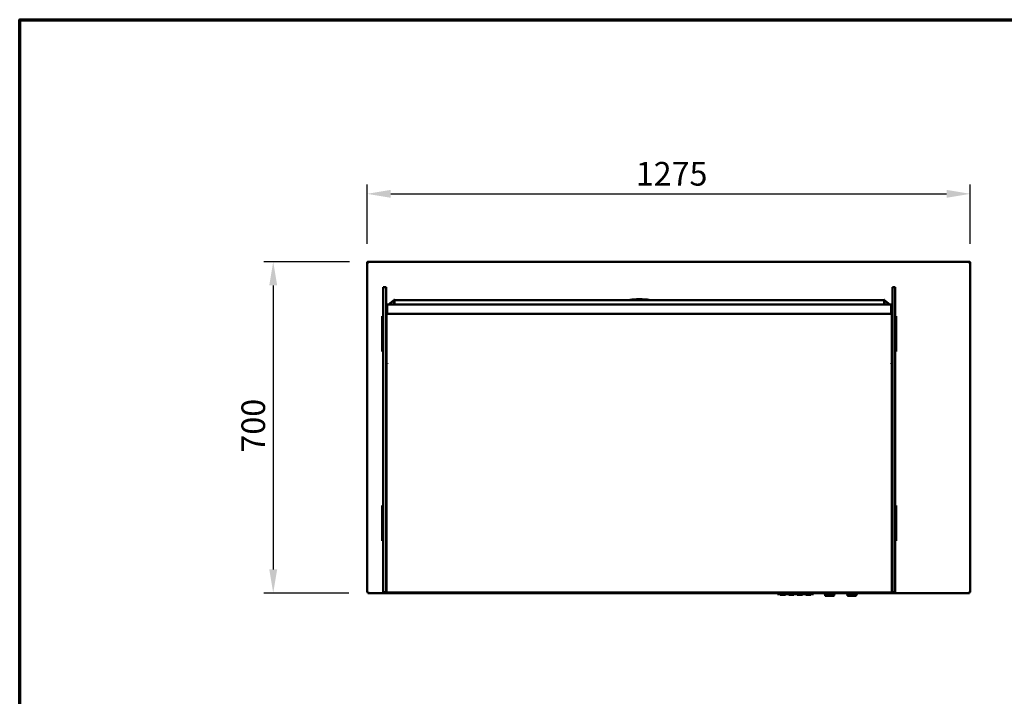
# Model space of a CAD drawing. Units: millimetres. Extents: x 65 to 5840, y 100 to 4100.
# Drawn here: x 100 to 2181, y 2671 to 4100 of the extents above; entities that cross this region are included whole.
import ezdxf

# ---------------------------------------------------------------- set-up
doc = ezdxf.new("R2010")
doc.units = ezdxf.units.MM
doc.header["$LTSCALE"] = 20
for name, color, linetype, lineweight in [('Border (ISO)', 7, 'Continuous', 70), ('Dimension (ISO)', 7, 'Continuous', 25), ('Visible (ISO)', 7, 'Continuous', 50)]:
    doc.layers.add(name, color=color, linetype=linetype, lineweight=lineweight)
doc.styles.add('Note Text (ISO)', font='tahoma.ttf')
doc.dimstyles.new('Default (ISO)', dxfattribs={"dimscale": 20, "dimtxt": 2.5, "dimasz": 2.5, "dimexe": 1, "dimexo": 2, "dimgap": 0.762, "dimtad": 1, "dimtoh": 1, "dimdec": 1, "dimrnd": 1e-08, "dimzin": 0, "dimdsep": 46, "dimtxsty": 'Note Text (ISO)', "dimcen": 0.09, "dimdle": 10, "dimclrd": 256, "dimclre": 256, "dimclrt": 256, "dimadec": 1, "dimazin": 0, "dimtfac": 1.40208, "dimtmove": 0, "dimatfit": 3, "dimfxl": 1, "dimtolj": 1, "dimtzin": 0, "dimlwd": -1, "dimlwe": -1, "dimarcsym": 0})

# ---------------------------------------------------------------- blocks, each defined once
blk = doc.blocks.new('Borders Default Border')
at = {"layer": 'Border (ISO)', "flags": 128}
blk.add_lwpolyline([(5, 5), (5, 205), (292, 205), (292, 5), (5, 5)], dxfattribs=at)
blk = doc.blocks.new('*D10')
at = {"layer": 'Defpoints', "color": 0, "transparency": 16777216}
for p in [(836.8, 3588.8), (635.9, 2888.8), (835.9, 2888.8)]:
    blk.add_point(p, dxfattribs=at)
at = {"layer": 'Dimension (ISO)', "transparency": 16777216}
for p, q in [((796.8, 3588.8), (615.9, 3588.8)), ((635.9, 3538.8), (635.9, 2938.8)), ((795.9, 2888.8), (615.9, 2888.8))]:
    blk.add_line(p, q, dxfattribs=at)
for points in [[(627.6, 3538.8), (644.3, 3538.8), (635.9, 3588.8)], [(627.6, 2938.8), (644.3, 2938.8), (635.9, 2888.8)]]:
    blk.add_solid(points, dxfattribs=at)
at = {"layer": 'Dimension (ISO)', "transparency": 16777216, "insert": (568.7, 3185.5), "char_height": 50, "attachment_point": 1, "rotation": 90, "style": 'Note Text (ISO)'}
blk.add_mtext('\\A1;700', dxfattribs=at)
blk = doc.blocks.new('*D11')
at = {"layer": 'Defpoints', "color": 0, "transparency": 16777216}
for p in [(2109.3, 3732.1), (834.3, 3586.2), (2109.3, 3586.2)]:
    blk.add_point(p, dxfattribs=at)
at = {"layer": 'Dimension (ISO)', "transparency": 16777216}
for p, q in [((834.3, 3626.2), (834.3, 3752.1)), ((2109.3, 3626.2), (2109.3, 3752.1)), ((884.3, 3732.1), (2059.3, 3732.1))]:
    blk.add_line(p, q, dxfattribs=at)
for points in [[(884.3, 3740.5), (884.3, 3723.8), (834.3, 3732.1)], [(2059.3, 3740.5), (2059.3, 3723.8), (2109.3, 3732.1)]]:
    blk.add_solid(points, dxfattribs=at)
at = {"layer": 'Dimension (ISO)', "transparency": 16777216, "insert": (1402.3, 3799.5), "char_height": 50, "attachment_point": 1, "style": 'Note Text (ISO)'}
blk.add_mtext('\\A1;1275', dxfattribs=at)

msp = doc.modelspace()

# ---------------------------------------------------------------- linework, layer by layer
at = {"layer": 'Visible (ISO)'}
for p, q in [((835.8, 3586.3), (834.3, 3586.3)), ((834.3, 3586.3), (834.3, 3586.2)), ((834.3, 2890.4), (834.3, 3586.2)), ((835.8, 3586.3), (835.8, 3586.3)), ((835.9, 3586.3), (835.9, 3586.3)), ((836.8, 3586.3), (836.8, 3588.8)), ((836.8, 3588.8), (2106.8, 3588.8)), ((2106.8, 3588.8), (2106.8, 3586.3)), ((2107.7, 3586.3), (2107.7, 3586.3)), ((2107.8, 3586.3), (2109.3, 3586.3)), ((2107.8, 3586.3), (2107.8, 3586.3)), ((2109.3, 3586.2), (2109.3, 3586.3)), ((2109.3, 3586.2), (2109.3, 2890.4)), ((868.3, 3535), (868.3, 3501.5)), ((868.3, 3535), (874.3, 3535)), ((874.3, 3501.5), (874.3, 3535)), ((1944.7, 3535), (1944.7, 3501.5)), ((1944.7, 3535), (1950.7, 3535)), ((1950.7, 3501.5), (1950.7, 3535)), ((868.3, 3425.3), (868.3, 3501.5)), ((874.3, 3501.5), (874.3, 3486.5)), ((877, 3498.4), (877, 3497.6)), ((1942, 3498.4), (877, 3498.4)), ((877, 3479.1), (877, 3497.6)), ((879.9, 3498.4), (889.5, 3506.4)), ((892, 3508.3), (891, 3508.3)), ((891, 3498.4), (891, 3508.3)), ((892, 3498.4), (892, 3508.3)), ((892, 3507.2), (1373.5, 3507.2)), ((1373.5, 3507.8), (1445.4, 3507.8)), ((1373.5, 3507.2), (1373.5, 3507.8)), ((1373.5, 3507.2), (1445.4, 3507.2)), ((1445.4, 3507.2), (1445.4, 3507.8)), ((1445.4, 3507.2), (1927, 3507.2)), ((1927, 3498.4), (1927, 3508.3)), ((1927, 3508.3), (1928, 3508.3)), ((1928, 3498.4), (1928, 3508.3)), ((1939.1, 3498.4), (1929.5, 3506.4)), ((1942, 3497.6), (1942, 3498.4)), ((1942, 3497.6), (1942, 3479.1)), ((1944.7, 3486.5), (1944.7, 3501.5)), ((1950.7, 3501.5), (1950.7, 3425.3)), ((875.5, 3489.5), (874.3, 3489.5)), ((874.3, 3486.5), (874.3, 3482.8)), ((874.3, 3482.8), (874.3, 3425.3)), ((875.5, 3493.9), (875.5, 3489.5)), ((875.5, 3482.8), (875.5, 3489.5)), ((875.5, 3425.3), (875.5, 3482.8)), ((1943.5, 3478.4), (875.5, 3478.4)), ((876.1, 3495.2), (877, 3496)), ((877, 3479.1), (877, 3478.4)), ((1942.9, 3495.2), (1942, 3496)), ((1942, 3478.4), (1942, 3479.1)), ((1943.5, 3493.9), (1943.5, 3489.5)), ((1943.5, 3489.5), (1943.5, 3482.8)), ((1944.7, 3489.5), (1943.5, 3489.5)), ((1943.5, 3482.8), (1943.5, 3425.3)), ((1943.7, 3491.3), (1943.7, 3489.5)), ((1944.7, 3482.8), (1944.7, 3486.5)), ((1944.7, 3425.3), (1944.7, 3482.8)), ((866.3, 3473.9), (868.3, 3473.9)), ((866.3, 3473), (866.3, 3473.9)), ((866.3, 3473), (866.3, 3469.5)), ((866.3, 3469.5), (866.3, 3403.3)), ((1952.7, 3473.9), (1950.7, 3473.9)), ((1952.7, 3473.9), (1952.7, 3473)), ((1952.7, 3469.5), (1952.7, 3473)), ((1952.7, 3403.3), (1952.7, 3469.5)), ((868.3, 3389.9), (868.3, 3425.3)), ((874.3, 3425.3), (874.3, 3389.9)), ((875.5, 3389.9), (875.5, 3425.3)), ((1943.5, 3425.3), (1943.5, 3389.9)), ((1944.7, 3389.9), (1944.7, 3425.3)), ((1950.7, 3425.3), (1950.7, 3389.9)), ((866.3, 3403.3), (866.3, 3399.8)), ((866.3, 3398.9), (866.3, 3399.8)), ((866.3, 3398.9), (868.3, 3398.9)), ((1952.7, 3398.9), (1950.7, 3398.9)), ((1952.7, 3399.8), (1952.7, 3403.3)), ((1952.7, 3399.8), (1952.7, 3398.9)), ((868.3, 2895.9), (868.3, 3389.9)), ((874.3, 2895.9), (874.3, 3389.9)), ((875.5, 2895.9), (875.5, 3389.9)), ((875.5, 3374.3), (877.2, 3374.3)), ((877.2, 3374.1), (875.5, 3374.1)), ((877.2, 3373.7), (875.5, 3373.7)), ((877.2, 3373.7), (877.2, 3374.3)), ((1941.8, 3374.3), (1943.5, 3374.3)), ((1941.8, 3374.3), (1941.8, 3373.7)), ((1943.5, 3374.1), (1941.8, 3374.1)), ((1943.5, 3373.7), (1941.8, 3373.7)), ((1943.5, 2895.9), (1943.5, 3389.9)), ((1944.7, 2895.9), (1944.7, 3389.9)), ((1950.7, 3389.9), (1950.7, 2895.9)), ((868.3, 3073.9), (866.3, 3073.9)), ((866.3, 3073), (866.3, 3073.9)), ((866.3, 3073), (866.3, 3069.5)), ((866.3, 3069.5), (866.3, 3003.3)), ((1952.7, 3073.9), (1950.7, 3073.9)), ((1952.7, 3073.9), (1952.7, 3073)), ((1952.7, 3069.5), (1952.7, 3073)), ((1952.7, 3003.3), (1952.7, 3069.5)), ((866.3, 3003.3), (866.3, 2999.8)), ((866.3, 2998.9), (866.3, 2999.8)), ((868.3, 2998.9), (866.3, 2998.9)), ((1952.7, 2998.9), (1950.7, 2998.9)), ((1952.7, 2999.8), (1952.7, 3003.3)), ((1952.7, 2999.8), (1952.7, 2998.9)), ((868.3, 2890.9), (868.3, 2895.9)), ((874.3, 2890.9), (874.3, 2895.9)), ((875.5, 2909.9), (877.2, 2909.9)), ((877.2, 2909.9), (875.5, 2909.9)), ((875.5, 2895.9), (875.5, 2892)), ((877.2, 2909.9), (877.2, 2909.9)), ((877.2, 2909.9), (877.2, 2909.9)), ((1941.8, 2909.9), (1943.5, 2909.9)), ((1941.8, 2909.9), (1941.8, 2909.9)), ((1943.5, 2909.9), (1941.8, 2909.9)), ((1941.8, 2909.9), (1941.8, 2909.9)), ((1943.5, 2892), (1943.5, 2895.9)), ((1944.7, 2895.9), (1944.7, 2890.9)), ((1950.7, 2895.9), (1950.7, 2890.9)), ((835.8, 2890.4), (834.3, 2890.4)), ((835.9, 2890.3), (835.9, 2890.7)), ((835.9, 2888.8), (835.9, 2890.3)), ((1702, 2888.8), (835.9, 2888.8)), ((868.3, 2890.9), (874.3, 2890.9)), ((874.3, 2890.9), (875.5, 2890.9)), ((875.5, 2891.9), (875.5, 2892)), ((875.5, 2891.9), (875.5, 2890.2)), ((1943.5, 2890.2), (875.5, 2890.2)), ((1684, 2890.2), (1684, 2889.7)), ((1687, 2889.7), (1684, 2889.7)), ((1687, 2889.7), (1886, 2889.7)), ((1702, 2889.7), (1702, 2888.7)), ((1702, 2886.7), (1702, 2888.7)), ((1702, 2886.7), (1778, 2886.7)), ((1707.5, 2886.7), (1707.5, 2885.2)), ((1718.5, 2885.2), (1707.5, 2885.2)), ((1718.5, 2886.7), (1718.5, 2885.2)), ((1720.1, 2886.7), (1720.1, 2886.2)), ((1723.3, 2886.2), (1720.1, 2886.2)), ((1726.5, 2886.2), (1723.3, 2886.2)), ((1725.5, 2886.2), (1725.5, 2885.2)), ((1736.5, 2885.2), (1725.5, 2885.2)), ((1726.5, 2886.7), (1726.5, 2886.2)), ((1727.6, 2886.7), (1727.6, 2886.2)), ((1730.8, 2886.2), (1727.6, 2886.2)), ((1734, 2886.2), (1730.8, 2886.2)), ((1734, 2886.7), (1734, 2886.2)), ((1735.3, 2886.7), (1735.3, 2886.2)), ((1735.4, 2886.2), (1735.3, 2886.2)), ((1735.4, 2886.7), (1735.4, 2886.2)), ((1735.8, 2886.2), (1735.4, 2886.2)), ((1735.8, 2886.7), (1735.8, 2886.2)), ((1741.2, 2886.2), (1735.8, 2886.2)), ((1736.5, 2886.2), (1736.5, 2885.2)), ((1741.2, 2886.7), (1741.2, 2886.2)), ((1741.3, 2886.2), (1741.2, 2886.2)), ((1741.3, 2886.7), (1741.3, 2886.2)), ((1743.5, 2886.7), (1743.5, 2885.2)), ((1754.5, 2885.2), (1743.5, 2885.2)), ((1754.5, 2886.7), (1754.5, 2885.2)), ((1761.5, 2886.7), (1761.5, 2885.2)), ((1772.5, 2885.2), (1761.5, 2885.2)), ((1772.5, 2886.7), (1772.5, 2885.2)), ((1778, 2889.7), (1778, 2888.7)), ((1799.7, 2888.8), (1778, 2888.8)), ((1778, 2888.7), (1778, 2886.7)), ((1799.7, 2888.7), (1799.7, 2889.7)), ((1800.7, 2887.7), (1823.7, 2887.7)), ((1802.7, 2887.7), (1802.7, 2883.9)), ((1802.7, 2883.7), (1802.7, 2883.9)), ((1820.7, 2882.9), (1803.5, 2882.9)), ((1821.7, 2883.9), (1821.7, 2887.7)), ((1824.7, 2888.7), (1824.7, 2889.7)), ((1846.7, 2888.8), (1824.7, 2888.8)), ((1846.7, 2888.7), (1846.7, 2889.7)), ((1847.7, 2887.7), (1870.7, 2887.7)), ((1849.7, 2887.7), (1849.7, 2883.9)), ((1849.7, 2883.7), (1849.7, 2883.9)), ((1867.7, 2882.9), (1850.5, 2882.9)), ((1868.7, 2883.9), (1868.7, 2887.7)), ((1871.7, 2888.7), (1871.7, 2889.7)), ((2107.7, 2888.8), (1871.7, 2888.8)), ((1889, 2889.7), (1886, 2889.7)), ((1889, 2889.7), (1889, 2890.2)), ((1943.5, 2891.9), (1943.5, 2892)), ((1943.5, 2890.2), (1943.5, 2891.9)), ((1943.5, 2890.9), (1944.7, 2890.9)), ((1944.7, 2890.9), (1950.7, 2890.9)), ((2107.7, 2890.3), (2107.7, 2890.7)), ((2107.7, 2890.3), (2107.7, 2888.8)), ((2107.8, 2890.4), (2109.3, 2890.4))]:
    msp.add_line(p, q, dxfattribs=at)
for centre, radius, start, end in [((1943.1, 3491.3), 0.6, 0, 48.1897), ((1800.7, 2888.7), 1, 180, 270), ((1820.7, 2883.9), 1, 270, 0), ((1823.7, 2888.7), 1, 270, 0), ((1847.7, 2888.7), 1, 180, 270), ((1867.7, 2883.9), 1, 270, 0), ((1870.7, 2888.7), 1, 270, 0)]:
    msp.add_arc(centre, radius, start, end, dxfattribs=at)
for centre, major_axis, ratio, start_param, end_param in [((890.6, 3505.1), (1.7, 0), 0.993042, 1.35235, 2.268928), ((1928.4, 3505.1), (-1.7, 0), 0.993042, 4.014257, 4.930835), ((877.2, 3493.9), (-1.7, 0), 0.993042, 5.410521, 6.283185), ((1941.8, 3493.9), (1.7, 0), 0.993042, 0, 0.872665), ((1803.7, 2883.9), (-0.773, -0.773), 0.819804, 5.596485, 6.969886), ((1850.7, 2883.9), (-0.773, -0.773), 0.819804, 5.596485, 6.969886)]:
    msp.add_ellipse(centre, major_axis=major_axis, ratio=ratio, start_param=start_param, end_param=end_param, dxfattribs=at)
for points, knots in [([(835.8, 3588.6), (835, 3588.2), (834.4, 3587.4), (834.3, 3586.5), (834.3, 3586.5), (834.3, 3586.4), (834.3, 3586.3)], [0.411517, 0.411517, 0.411517, 0.411517, 1.478081, 1.478081, 1.478081, 1.570796, 1.570796, 1.570796, 1.570796]), ([(834.3, 3586.2), (834.3, 3586.2), (834.8, 3586.2), (835.6, 3586.3), (835.7, 3586.3), (835.7, 3586.3), (835.8, 3586.3)], [0, 0, 0, 0, 1.066564, 1.066564, 1.066564, 1.159279, 1.159279, 1.159279, 1.159279]), ([(836.8, 3587.3), (836.4, 3587.3), (835.9, 3587), (835.8, 3586.5), (835.8, 3586.5), (835.8, 3586.4), (835.8, 3586.3)], [0, 0, 0, 0, 1.350716, 1.350716, 1.350716, 1.570796, 1.570796, 1.570796, 1.570796]), ([(836.8, 3587.3), (836.6, 3587.3), (836.3, 3587), (836.1, 3586.5), (836, 3586.5), (836, 3586.4), (835.9, 3586.3)], [0, 0, 0, 0, 0.859892, 0.859892, 0.859892, 1, 1, 1, 1]), ([(2106.8, 3587.3), (2107.3, 3587.3), (2107.7, 3587), (2107.8, 3586.5), (2107.8, 3586.5), (2107.8, 3586.4), (2107.8, 3586.3)], [0, 0, 0, 0, 1.350716, 1.350716, 1.350716, 1.570796, 1.570796, 1.570796, 1.570796]), ([(2106.8, 3587.3), (2107, 3587.3), (2107.3, 3587), (2107.5, 3586.5), (2107.6, 3586.5), (2107.6, 3586.4), (2107.7, 3586.3)], [0, 0, 0, 0, 0.859892, 0.859892, 0.859892, 1, 1, 1, 1]), ([(2109.3, 3586.3), (2109.3, 3587.2), (2108.8, 3588.1), (2108, 3588.5), (2107.9, 3588.5), (2107.9, 3588.6), (2107.8, 3588.6)], [0, 0, 0, 0, 1.066564, 1.066564, 1.066564, 1.159279, 1.159279, 1.159279, 1.159279]), ([(2107.8, 3586.3), (2108.6, 3586.2), (2109.2, 3586.2), (2109.3, 3586.2), (2109.3, 3586.2), (2109.3, 3586.2), (2109.3, 3586.2)], [0.411517, 0.411517, 0.411517, 0.411517, 1.478081, 1.478081, 1.478081, 1.570796, 1.570796, 1.570796, 1.570796]), ([(1388, 3507.8), (1390, 3508.1), (1392.1, 3508.4), (1397.6, 3509), (1401, 3509.2), (1407.9, 3509.4), (1411.4, 3509.4), (1418, 3509.2), (1421.3, 3509), (1426.8, 3508.5), (1429.1, 3508.2), (1431.2, 3507.8)], [2.374135, 2.374135, 2.374135, 2.374135, 3.15656, 3.15656, 4.225726, 4.225726, 5.243377, 5.243377, 6.253263, 6.253263, 7.096119, 7.096119, 7.096119, 7.096119]), ([(1388.9, 3507.8), (1390, 3508), (1391.1, 3508.1), (1395.6, 3508.7), (1399.2, 3509), (1406.8, 3509.3), (1410.8, 3509.3), (1418.5, 3509.1), (1422.2, 3508.8), (1427.3, 3508.3), (1428.9, 3508), (1430.3, 3507.8)], [1.91262, 1.91262, 1.91262, 1.91262, 2.35332, 2.35332, 3.52998, 3.52998, 4.70664, 4.70664, 5.8833, 5.8833, 6.487174, 6.487174, 6.487174, 6.487174]), ([(834.3, 2890.4), (834.3, 2890.6), (834.8, 2890.8), (835.6, 2891), (836, 2891.1), (836.4, 2891.2), (836.8, 2891.3)], [-1, -1, -1, -1, -0.316153, -0.316153, -0.316153, 0, 0, 0, 0]), ([(836.8, 2891.3), (836.4, 2891.1), (835.9, 2890.8), (835.8, 2890.6), (835.8, 2890.5), (835.8, 2890.5), (835.8, 2890.4)], [0, 0, 0, 0, 0.859892, 0.859892, 0.859892, 1, 1, 1, 1]), ([(836.8, 2891.3), (836.6, 2890.9), (836.3, 2890.4), (836.1, 2890.3), (836, 2890.3), (836, 2890.3), (835.9, 2890.3)], [0, 0, 0, 0, 0.859892, 0.859892, 0.859892, 1, 1, 1, 1]), ([(836.1, 2888.9), (836.2, 2889.1), (836.4, 2889.5), (836.5, 2890.1), (836.6, 2890.5), (836.7, 2890.9), (836.8, 2891.3)], [-0.8156556, -0.8156556, -0.8156556, -0.8156556, -0.3161529, -0.3161529, -0.3161529, 0, 0, 0, 0]), ([(2106.8, 2891.3), (2107, 2890.9), (2107.3, 2890.4), (2107.5, 2890.3), (2107.6, 2890.3), (2107.6, 2890.3), (2107.7, 2890.3)], [0, 0, 0, 0, 0.859892, 0.859892, 0.859892, 1, 1, 1, 1]), ([(2107.7, 2888.8), (2107.5, 2888.8), (2107.3, 2889.3), (2107.1, 2890.1), (2107, 2890.5), (2106.9, 2890.9), (2106.8, 2891.3)], [-1, -1, -1, -1, -0.316153, -0.316153, -0.316153, 0, 0, 0, 0]), ([(2106.8, 2891.3), (2107.3, 2891.1), (2107.7, 2890.8), (2107.8, 2890.6), (2107.8, 2890.5), (2107.8, 2890.5), (2107.8, 2890.4)], [0, 0, 0, 0, 0.859892, 0.859892, 0.859892, 1, 1, 1, 1]), ([(2109.2, 2890.6), (2109, 2890.7), (2108.6, 2890.9), (2108, 2891), (2107.6, 2891.1), (2107.2, 2891.2), (2106.8, 2891.3)], [-0.8156556, -0.8156556, -0.8156556, -0.8156556, -0.3161529, -0.3161529, -0.3161529, 0, 0, 0, 0])]:
    msp.add_open_spline(points, degree=3, knots=knots, dxfattribs=at)
for points in [[(836.8, 3588.8), (836.5, 3588.8), (836.1, 3588.7), (835.8, 3588.6)], [(835.8, 3586.3), (836.1, 3586.3), (836.5, 3586.3), (836.8, 3586.3)], [(835.9, 3586.3), (836, 3586.5), (836, 3586.8), (836.1, 3587)], [(2107.8, 3588.6), (2107.5, 3588.7), (2107.1, 3588.8), (2106.8, 3588.8)], [(2106.8, 3586.3), (2107.1, 3586.3), (2107.5, 3586.3), (2107.8, 3586.3)], [(2107.7, 3586.3), (2107.6, 3586.5), (2107.6, 3586.8), (2107.5, 3587)], [(835.9, 2888.8), (836, 2888.8), (836, 2888.8), (836.1, 2888.9)], [(2109.3, 2890.4), (2109.3, 2890.5), (2109.3, 2890.6), (2109.2, 2890.6)]]:
    msp.add_open_spline(points, degree=3, dxfattribs=at)

# ---------------------------------------------------------------- block references
at = {"xscale": 20, "yscale": 20, "zscale": 20}
msp.add_blockref('Borders Default Border', (0, 0), dxfattribs=at)

# ---------------------------------------------------------------- dimensions: what is measured, and where the dimension line sits
at = {"layer": 'Dimension (ISO)'}
dim = msp.add_linear_dim(base=(2109.3, 3732.1), p1=(834.3, 3586.2), p2=(2109.3, 3586.2), dimstyle='Default (ISO)', override={"dimgap": 0.762, "dimtoh": 0, "dimdec": 0, "dimtol": 0, "dimlim": 0, "dimtp": 0, "dimtm": 0, "dimtdec": 2, "dimtofl": 0, "dimatfit": 1}, dxfattribs=at)
dim.commit()
dim.dimension.update_dxf_attribs({"geometry": '*D11', "text_midpoint": (1471.8, 3732.1), "dimtype": 160})
dim = msp.add_linear_dim(base=(635.9, 2888.8), p1=(836.8, 3588.8), p2=(835.9, 2888.8), angle=270, dimstyle='Default (ISO)', override={"dimgap": 0.762, "dimtoh": 0, "dimdec": 0, "dimtol": 0, "dimlim": 0, "dimtp": 0, "dimtm": 0, "dimtdec": 2, "dimtofl": 0, "dimatfit": 1}, dxfattribs=at)
dim.commit()
dim.dimension.update_dxf_attribs({"geometry": '*D10', "text_midpoint": (635.9, 3238.8), "dimtype": 160})

doc.saveas('drawing.dxf')
